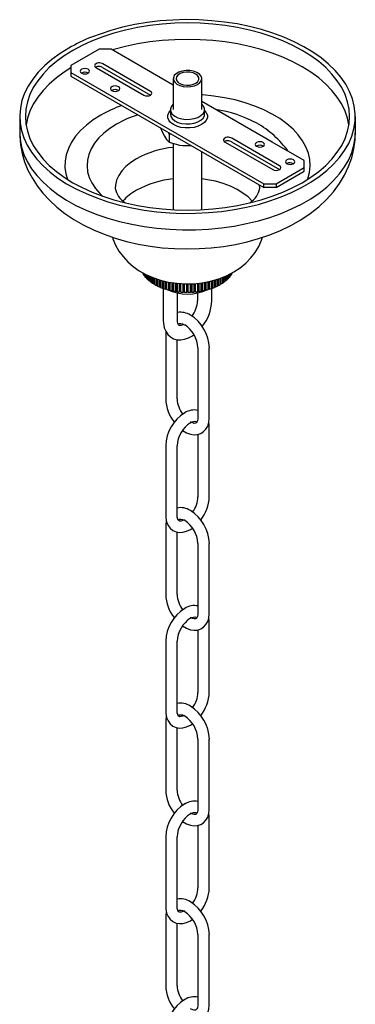
# Model space of a CAD drawing. Units: inches. Extents: x 8.8 to 70, y 8 to 99.4.
# Drawn here: x 59.3 to 64, y 78.9 to 92.5 of the extents above; entities that cross this region are included whole.
import ezdxf

# ---------------------------------------------------------------- set-up
doc = ezdxf.new("R2010")
doc.units = ezdxf.units.IN
doc.header["$MEASUREMENT"] = 0
doc.layers.add('WATERWORKS LIGHTING', color=7, linetype='Continuous')

# ---------------------------------------------------------------- blocks, each defined once
blk = doc.blocks.new('*U33')
at = {"layer": 'WATERWORKS LIGHTING'}
for p, q in [((-1.215, 2.765), (-1.605, 2.54)), ((-1.048, 2.765), (-1.215, 2.765)), ((-0.187, 2.268), (-1.048, 2.765)), ((-1.605, 2.54), (-1.605, 2.443)), ((-1.252, 2.508), (-0.593, 2.128)), ((-1.252, 2.508), (-1.252, 2.508)), ((-1.165, 2.512), (-0.501, 2.129)), ((-0.501, 2.181), (-1.16, 2.561)), ((-1.605, 2.443), (1.068, 0.901)), ((-1.605, 2.443), (-1.605, 2.392)), ((-1.605, 2.392), (1.068, 0.849)), ((-1.456, 2.435), (-1.457, 2.434)), ((-0.187, 2.357), (-0.187, 1.929)), ((0.207, 1.929), (0.207, 2.357)), ((-1.038, 2.193), (-1.04, 2.193)), ((-0.501, 2.129), (-0.5, 2.128)), ((-0.227, 1.929), (-0.227, 1.865)), ((1.183, 1.477), (0.207, 2.04)), ((0.246, 1.865), (0.246, 1.929)), ((-2.312, 1.832), (-2.312, 1.605)), ((2.332, 1.605), (2.332, 1.832)), ((-0.256, 1.613), (-0.246, 1.589)), ((-0.246, 1.589), (-0.217, 1.591)), ((-0.246, 1.589), (-0.246, 1.477)), ((1.282, 1.151), (0.622, 1.532)), ((-0.187, 1.461), (-0.187, 0.543)), ((-0.056, 1.431), (0.062, 1.43)), ((0.531, 1.478), (1.19, 1.098)), ((0.618, 1.483), (1.282, 1.1)), ((0.966, 1.422), (0.965, 1.421)), ((1.624, 1.222), (1.183, 1.477)), ((0.207, 0.543), (0.207, 1.346)), ((1.235, 0.901), (1.624, 1.126)), ((1.282, 1.1), (1.283, 1.099)), ((1.384, 1.181), (1.382, 1.18)), ((1.624, 1.126), (1.624, 1.222)), ((1.624, 1.074), (1.624, 1.126)), ((1.235, 0.849), (1.624, 1.074)), ((1.01, 0.84), (1.007, 0.884)), ((1.068, 0.901), (1.235, 0.901)), ((1.068, 0.849), (1.068, 0.901)), ((1.235, 0.849), (1.068, 0.849)), ((1.235, 0.901), (1.235, 0.849)), ((-0.611, -0.335), (-0.605, -0.336)), ((-0.605, -0.347), (-0.605, -0.333)), ((-0.595, -0.363), (-0.595, -0.338)), ((-0.595, -0.363), (-0.587, -0.363)), ((-0.587, -0.363), (-0.587, -0.343)), ((-0.587, -0.363), (-0.586, -0.364)), ((-0.586, -0.374), (-0.586, -0.343)), ((-0.574, -0.39), (-0.574, -0.35)), ((-0.574, -0.39), (-0.566, -0.39)), ((-0.566, -0.39), (-0.566, -0.354)), ((-0.566, -0.39), (-0.564, -0.392)), ((-0.564, -0.401), (-0.564, -0.355)), ((-0.55, -0.416), (-0.55, -0.361)), ((-0.542, -0.415), (-0.542, -0.365)), ((-0.538, -0.426), (-0.538, -0.366)), ((-0.522, -0.44), (-0.522, -0.374)), ((-0.515, -0.44), (-0.515, -0.377)), ((-0.509, -0.451), (-0.509, -0.379)), ((-0.491, -0.464), (-0.491, -0.387)), ((-0.484, -0.463), (-0.484, -0.391)), ((-0.477, -0.473), (-0.477, -0.394)), ((-0.457, -0.486), (-0.457, -0.401)), ((-0.45, -0.484), (-0.45, -0.403)), ((-0.442, -0.495), (-0.442, -0.406)), ((0.461, -0.495), (0.461, -0.406)), ((0.47, -0.484), (0.47, -0.403)), ((0.477, -0.486), (0.477, -0.4)), ((0.497, -0.473), (0.497, -0.392)), ((0.503, -0.463), (0.503, -0.39)), ((0.511, -0.464), (0.511, -0.387)), ((0.529, -0.451), (0.529, -0.379)), ((0.534, -0.44), (0.534, -0.377)), ((0.542, -0.44), (0.542, -0.374)), ((0.558, -0.426), (0.558, -0.368)), ((0.562, -0.415), (0.562, -0.365)), ((0.569, -0.416), (0.569, -0.362)), ((0.583, -0.401), (0.583, -0.354)), ((0.583, -0.392), (0.586, -0.39)), ((0.586, -0.39), (0.586, -0.353)), ((0.586, -0.39), (0.593, -0.39)), ((0.593, -0.39), (0.593, -0.349)), ((0.606, -0.374), (0.606, -0.342)), ((0.606, -0.363), (0.606, -0.342)), ((0.606, -0.364), (0.606, -0.363)), ((0.606, -0.363), (0.614, -0.363)), ((0.614, -0.363), (0.614, -0.338)), ((0.624, -0.347), (0.624, -0.333)), ((0.624, -0.336), (0.631, -0.335)), ((-0.55, -0.416), (-0.542, -0.415)), ((-0.542, -0.415), (-0.538, -0.419)), ((-0.522, -0.44), (-0.515, -0.44)), ((-0.515, -0.44), (-0.509, -0.444)), ((-0.491, -0.464), (-0.484, -0.463)), ((-0.484, -0.463), (-0.477, -0.467)), ((-0.457, -0.486), (-0.45, -0.484)), ((-0.45, -0.484), (-0.442, -0.489)), ((-0.42, -0.506), (-0.42, -0.413)), ((-0.42, -0.506), (-0.413, -0.504)), ((-0.413, -0.504), (-0.413, -0.416)), ((-0.413, -0.504), (-0.404, -0.509)), ((-0.404, -0.514), (-0.404, -0.419)), ((-0.381, -0.525), (-0.381, -0.427)), ((-0.381, -0.525), (-0.374, -0.523)), ((-0.374, -0.523), (-0.374, -0.429)), ((-0.374, -0.523), (-0.363, -0.527)), ((-0.363, -0.532), (-0.363, -0.433)), ((-0.339, -0.542), (-0.339, -0.438)), ((-0.339, -0.542), (-0.333, -0.539)), ((-0.333, -0.539), (-0.333, -0.44)), ((-0.333, -0.539), (-0.32, -0.544)), ((-0.325, -0.542), (-0.325, -0.991)), ((-0.32, -0.548), (-0.32, -0.443)), ((-0.295, -0.556), (-0.295, -0.449)), ((-0.289, -0.554), (-0.289, -0.45)), ((-0.275, -0.562), (-0.275, -0.454)), ((-0.249, -0.569), (-0.249, -0.46)), ((-0.243, -0.566), (-0.243, -0.46)), ((-0.229, -0.57), (-0.229, -0.462)), ((-0.229, -0.574), (-0.229, -0.463)), ((-0.201, -0.58), (-0.201, -0.467)), ((-0.196, -0.577), (-0.196, -0.467)), ((-0.182, -0.579), (-0.182, -0.47)), ((-0.181, -0.584), (-0.181, -0.47)), ((-0.153, -0.588), (-0.153, -0.474)), ((-0.148, -0.585), (-0.148, -0.475)), ((-0.133, -0.587), (-0.133, -0.476)), ((-0.131, -0.591), (-0.131, -0.477)), ((-0.103, -0.594), (-0.103, -0.478)), ((-0.098, -0.591), (-0.098, -0.479)), ((-0.083, -0.592), (-0.083, -0.48)), ((-0.081, -0.596), (-0.081, -0.48)), ((-0.052, -0.598), (-0.052, -0.482)), ((-0.048, -0.595), (-0.048, -0.482)), ((-0.033, -0.595), (-0.033, -0.483)), ((-0.03, -0.599), (-0.03, -0.483)), ((-0.001, -0.6), (-0.001, -0.483)), ((0.002, -0.596), (0.002, -0.483)), ((0.017, -0.596), (0.017, -0.483)), ((0.021, -0.6), (0.021, -0.483)), ((0.05, -0.599), (0.05, -0.482)), ((0.053, -0.595), (0.053, -0.482)), ((0.068, -0.595), (0.068, -0.482)), ((0.072, -0.598), (0.072, -0.482)), ((0.101, -0.596), (0.101, -0.481)), ((0.103, -0.592), (0.103, -0.481)), ((0.118, -0.591), (0.118, -0.479)), ((0.122, -0.594), (0.122, -0.479)), ((0.151, -0.591), (0.151, -0.476)), ((0.152, -0.587), (0.152, -0.475)), ((0.167, -0.585), (0.167, -0.474)), ((0.172, -0.588), (0.172, -0.473)), ((0.2, -0.584), (0.2, -0.47)), ((0.201, -0.579), (0.201, -0.47)), ((0.215, -0.577), (0.215, -0.469)), ((0.221, -0.58), (0.221, -0.468)), ((0.248, -0.574), (0.248, -0.462)), ((0.249, -0.57), (0.249, -0.462)), ((0.263, -0.566), (0.263, -0.459)), ((0.268, -0.569), (0.268, -0.458)), ((0.295, -0.562), (0.295, -0.453)), ((0.308, -0.554), (0.308, -0.451)), ((0.314, -0.556), (0.314, -0.449)), ((0.34, -0.548), (0.34, -0.444)), ((0.34, -0.544), (0.352, -0.539)), ((0.345, -0.718), (0.345, -0.542)), ((0.352, -0.539), (0.352, -0.44)), ((0.352, -0.539), (0.358, -0.542)), ((0.358, -0.542), (0.358, -0.438)), ((0.383, -0.532), (0.383, -0.431)), ((0.383, -0.527), (0.394, -0.523)), ((0.394, -0.523), (0.394, -0.428)), ((0.394, -0.523), (0.4, -0.525)), ((0.4, -0.525), (0.4, -0.426)), ((0.423, -0.514), (0.423, -0.419)), ((0.423, -0.509), (0.433, -0.504)), ((0.433, -0.504), (0.433, -0.417)), ((0.433, -0.504), (0.44, -0.506)), ((0.44, -0.506), (0.44, -0.415)), ((0.461, -0.489), (0.47, -0.484)), ((0.47, -0.484), (0.477, -0.486)), ((0.497, -0.467), (0.503, -0.463)), ((0.503, -0.463), (0.511, -0.464)), ((0.529, -0.444), (0.534, -0.44)), ((0.534, -0.44), (0.542, -0.44)), ((0.558, -0.419), (0.562, -0.415)), ((0.562, -0.415), (0.569, -0.416)), ((-0.295, -0.556), (-0.289, -0.554)), ((-0.289, -0.554), (-0.275, -0.558)), ((-0.275, -0.561), (-0.289, -0.554)), ((-0.249, -0.569), (-0.243, -0.566)), ((-0.243, -0.566), (-0.229, -0.57)), ((-0.229, -0.57), (-0.229, -0.574)), ((-0.201, -0.58), (-0.196, -0.577)), ((-0.196, -0.577), (-0.182, -0.579)), ((-0.182, -0.579), (-0.181, -0.584)), ((-0.153, -0.588), (-0.148, -0.585)), ((-0.148, -0.585), (-0.133, -0.587)), ((-0.133, -0.587), (-0.131, -0.591)), ((-0.129, -0.991), (-0.129, -0.61)), ((-0.103, -0.594), (-0.098, -0.591)), ((-0.098, -0.591), (-0.083, -0.592)), ((-0.083, -0.592), (-0.081, -0.596)), ((-0.052, -0.598), (-0.048, -0.595)), ((-0.048, -0.595), (-0.033, -0.595)), ((-0.033, -0.595), (-0.03, -0.599)), ((-0.001, -0.6), (0.002, -0.596)), ((0.002, -0.596), (0.017, -0.596)), ((0.017, -0.596), (0.021, -0.6)), ((0.05, -0.599), (0.053, -0.595)), ((0.053, -0.595), (0.068, -0.595)), ((0.068, -0.595), (0.072, -0.598)), ((0.101, -0.596), (0.103, -0.592)), ((0.103, -0.592), (0.118, -0.591)), ((0.118, -0.591), (0.122, -0.594)), ((0.148, -0.61), (0.148, -0.718)), ((0.151, -0.591), (0.152, -0.587)), ((0.152, -0.587), (0.167, -0.585)), ((0.167, -0.585), (0.172, -0.588)), ((0.2, -0.584), (0.201, -0.579)), ((0.201, -0.579), (0.215, -0.577)), ((0.215, -0.577), (0.221, -0.58)), ((0.248, -0.574), (0.249, -0.57)), ((0.249, -0.57), (0.263, -0.566)), ((0.263, -0.566), (0.268, -0.569)), ((0.295, -0.558), (0.308, -0.554)), ((0.308, -0.554), (0.295, -0.561)), ((0.308, -0.554), (0.314, -0.556)), ((-0.292, -1.14), (-0.292, -2.076)), ((-0.134, -2.076), (-0.134, -1.256)), ((0.154, -1.369), (0.154, -2.334)), ((0.311, -2.334), (0.311, -1.369)), ((0.154, -2.566), (0.154, -3.43)), ((0.311, -3.43), (0.311, -2.465)), ((-0.292, -2.723), (-0.292, -3.687)), ((-0.134, -3.687), (-0.134, -2.723)), ((-0.292, -3.819), (-0.292, -4.783)), ((-0.134, -4.783), (-0.134, -3.919)), ((0.154, -4.076), (0.154, -5.04)), ((0.311, -5.04), (0.311, -4.076)), ((0.311, -6.137), (0.311, -5.172)), ((0.154, -5.273), (0.154, -6.137)), ((-0.292, -5.429), (-0.292, -6.394)), ((-0.134, -6.394), (-0.134, -5.429)), ((-0.292, -6.526), (-0.292, -7.49)), ((-0.134, -7.49), (-0.134, -6.625)), ((0.154, -6.783), (0.154, -7.747)), ((0.311, -7.747), (0.311, -6.783)), ((0.311, -8.843), (0.311, -7.879)), ((0.154, -7.979), (0.154, -8.843)), ((-0.292, -8.136), (-0.292, -9.101)), ((-0.134, -9.101), (-0.134, -8.136)), ((-0.292, -9.232), (-0.292, -10.197)), ((-0.134, -10.197), (-0.134, -9.332)), ((0.154, -9.49), (0.154, -10.454)), ((0.311, -10.454), (0.311, -9.49))]:
    blk.add_line(p, q, dxfattribs=at)
at = {"layer": 'WATERWORKS LIGHTING', "flags": 128}
for points in [[(-1.632, 2.78), (-1.754, 2.704), (-1.866, 2.622), (-1.967, 2.536), (-2.055, 2.446), (-2.131, 2.351), (-2.194, 2.254), (-2.244, 2.154), (-2.281, 2.052), (-2.303, 1.949), (-2.312, 1.845), (-2.307, 1.741), (-2.288, 1.638), (-2.255, 1.536), (-2.208, 1.435), (-2.148, 1.337), (-2.075, 1.242), (-1.99, 1.151), (-1.892, 1.063), (-1.783, 0.981), (-1.664, 0.903), (-1.534, 0.831), (-1.395, 0.765), (-1.247, 0.705), (-1.092, 0.652), (-0.931, 0.607), (-0.763, 0.568), (-0.591, 0.538), (-0.416, 0.515), (-0.237, 0.499), (-0.058, 0.492), (0.122, 0.493), (0.302, 0.503), (0.479, 0.52), (0.654, 0.545), (0.825, 0.577), (0.991, 0.617), (1.151, 0.665), (1.304, 0.72), (1.45, 0.781), (1.587, 0.848), (1.714, 0.922), (1.831, 1.001), (1.937, 1.085), (2.032, 1.173), (2.114, 1.266), (2.184, 1.362), (2.24, 1.46), (2.284, 1.561), (2.313, 1.664), (2.329, 1.767), (2.331, 1.871), (2.318, 1.975), (2.292, 2.078), (2.253, 2.179), (2.199, 2.279), (2.133, 2.375), (2.054, 2.469), (1.962, 2.558), (1.859, 2.643), (1.744, 2.723), (1.619, 2.798), (1.485, 2.867), (1.342, 2.93), (1.19, 2.987), (1.032, 3.036), (0.867, 3.078), (0.697, 3.113), (0.523, 3.14), (0.346, 3.159), (0.167, 3.17), (-0.013, 3.173), (-0.193, 3.168), (-0.371, 3.155), (-0.548, 3.134), (-0.721, 3.105), (-0.889, 3.068), (-1.052, 3.024), (-1.32, 2.931)], [(-1.577, 2.748), (-1.696, 2.673), (-1.805, 2.594), (-1.903, 2.509), (-1.989, 2.42), (-2.063, 2.328), (-2.124, 2.233), (-2.172, 2.135), (-2.206, 2.035), (-2.227, 1.934), (-2.234, 1.832), (-2.227, 1.731), (-2.206, 1.63), (-2.172, 1.53), (-2.124, 1.432), (-2.063, 1.337), (-1.989, 1.244), (-1.903, 1.156), (-1.805, 1.071), (-1.696, 0.991), (-1.577, 0.917), (-1.447, 0.848), (-1.309, 0.785), (-1.162, 0.728), (-1.009, 0.678), (-0.849, 0.636), (-0.684, 0.601), (-0.514, 0.573), (-0.341, 0.553), (-0.166, 0.541), (0.01, 0.537), (0.186, 0.541), (0.361, 0.553), (0.533, 0.573), (0.703, 0.601), (0.868, 0.636), (1.028, 0.678), (1.182, 0.728), (1.328, 0.785), (1.467, 0.848), (1.596, 0.917), (1.715, 0.991), (1.825, 1.071), (1.922, 1.156), (2.008, 1.244), (2.082, 1.337), (2.143, 1.432), (2.191, 1.53), (2.225, 1.63), (2.246, 1.731), (2.253, 1.832), (2.246, 1.934), (2.225, 2.035), (2.191, 2.135), (2.143, 2.233), (2.082, 2.328), (2.008, 2.42), (1.922, 2.509), (1.825, 2.594), (1.715, 2.673), (1.596, 2.748), (1.467, 2.817), (1.328, 2.88), (1.182, 2.937), (1.028, 2.986), (0.868, 3.029), (0.703, 3.064), (0.533, 3.092), (0.361, 3.111), (0.186, 3.123), (0.01, 3.127), (-0.166, 3.123), (-0.341, 3.111), (-0.514, 3.092), (-0.684, 3.064), (-0.849, 3.029), (-1.009, 2.986), (-1.162, 2.937), (-1.318, 2.876)], [(-1.318, 2.876), (-1.447, 2.817), (-1.577, 2.748)], [(2.244, 1.719), (2.225, 1.808), (2.191, 1.907), (2.143, 2.005), (2.082, 2.101), (2.008, 2.193), (1.922, 2.282), (1.825, 2.366), (1.715, 2.446), (1.596, 2.521), (1.467, 2.59), (1.328, 2.653), (1.182, 2.709), (1.028, 2.759), (0.868, 2.801), (0.703, 2.837), (0.533, 2.864), (0.361, 2.884), (0.186, 2.896), (0.01, 2.9), (-0.166, 2.896), (-0.341, 2.884), (-0.514, 2.864), (-0.684, 2.837), (-0.849, 2.801), (-1.009, 2.759), (-1.028, 2.753)], [(-1.605, 2.504), (-1.696, 2.446), (-1.805, 2.366), (-1.903, 2.282), (-1.989, 2.193), (-2.063, 2.101), (-2.124, 2.005), (-2.172, 1.907), (-2.206, 1.808), (-2.225, 1.719)], [(-1.456, 2.486), (-1.47, 2.474), (-1.475, 2.459), (-1.47, 2.445), (-1.456, 2.433), (-1.435, 2.425), (-1.41, 2.422), (-1.385, 2.425), (-1.364, 2.433), (-1.35, 2.445), (-1.345, 2.459), (-1.35, 2.474), (-1.364, 2.486), (-1.385, 2.494), (-1.41, 2.497), (-1.435, 2.494), (-1.456, 2.486)], [(0.057, 2.246), (0.107, 2.258), (0.149, 2.277), (0.182, 2.301), (0.201, 2.33), (0.206, 2.361), (0.197, 2.391), (0.174, 2.419), (0.139, 2.443), (0.094, 2.459), (0.042, 2.469), (-0.011, 2.47), (-0.063, 2.462), (-0.11, 2.447), (-0.148, 2.425), (-0.174, 2.398), (-0.186, 2.368), (-0.184, 2.337), (-0.168, 2.307), (-0.138, 2.282), (-0.098, 2.261), (-0.049, 2.248), (0.004, 2.243), (0.057, 2.246)], [(0.048, 2.268), (0.091, 2.279), (0.127, 2.296), (0.153, 2.319), (0.166, 2.345), (0.165, 2.372), (0.15, 2.398), (0.123, 2.42), (0.086, 2.436), (0.042, 2.446), (-0.005, 2.447), (-0.05, 2.441), (-0.091, 2.427), (-0.122, 2.406), (-0.142, 2.382), (-0.148, 2.355), (-0.14, 2.328), (-0.119, 2.304), (-0.086, 2.285), (-0.045, 2.271), (0.001, 2.266), (0.048, 2.268)], [(-1.038, 2.245), (-1.053, 2.233), (-1.057, 2.218), (-1.053, 2.204), (-1.038, 2.192), (-1.017, 2.184), (-0.992, 2.181), (-0.968, 2.184), (-0.947, 2.192), (-0.932, 2.204), (-0.928, 2.218), (-0.932, 2.233), (-0.947, 2.245), (-0.968, 2.253), (-0.992, 2.256), (-1.017, 2.253), (-1.038, 2.245)], [(-0.593, 2.128), (-0.572, 2.119), (-0.547, 2.117), (-0.522, 2.119), (-0.501, 2.128), (-0.487, 2.14), (-0.482, 2.154), (-0.487, 2.168), (-0.501, 2.181)], [(1.673, 0.964), (1.675, 0.971), (1.698, 1.059), (1.707, 1.148), (1.701, 1.237), (1.682, 1.325), (1.649, 1.413), (1.602, 1.498), (1.542, 1.58), (1.47, 1.658), (1.385, 1.733), (1.289, 1.803), (1.182, 1.867), (1.066, 1.926), (0.94, 1.978), (0.808, 2.024), (0.668, 2.062), (0.523, 2.093), (0.374, 2.116), (0.222, 2.131), (0.207, 2.132)], [(0.246, 1.915), (0.27, 1.885), (0.284, 1.85), (0.284, 1.815), (0.27, 1.78), (0.243, 1.748), (0.205, 1.72), (0.156, 1.698), (0.101, 1.682), (0.041, 1.675), (-0.021, 1.675), (-0.081, 1.682), (-0.137, 1.698), (-0.185, 1.72), (-0.224, 1.748), (-0.25, 1.78), (-0.264, 1.815), (-0.264, 1.85), (-0.25, 1.885), (-0.227, 1.915)], [(-0.187, 2.004), (-0.194, 1.999), (-0.217, 1.967), (-0.226, 1.933), (-0.221, 1.899), (-0.201, 1.867), (-0.167, 1.839), (-0.123, 1.816), (-0.07, 1.801), (-0.013, 1.793), (0.047, 1.794), (0.104, 1.804), (0.154, 1.821), (0.196, 1.846), (0.226, 1.875), (0.243, 1.908), (0.245, 1.942), (0.232, 1.975), (0.207, 2.004)], [(-1.19, 1.852), (-1.294, 1.786), (-1.388, 1.715), (-1.47, 1.639), (-1.539, 1.56), (-1.596, 1.477), (-1.639, 1.391), (-1.669, 1.303), (-1.685, 1.215), (-1.686, 1.126), (-1.674, 1.037), (-1.653, 0.964)], [(-0.227, 1.865), (-0.221, 1.835), (-0.201, 1.803), (-0.167, 1.775), (-0.123, 1.752), (-0.07, 1.736), (-0.013, 1.729), (0.047, 1.73), (0.104, 1.74), (0.154, 1.757), (0.196, 1.781), (0.226, 1.811), (0.243, 1.843), (0.246, 1.866)], [(-0.974, 1.727), (-1.067, 1.668), (-1.149, 1.603), (-1.22, 1.534), (-1.279, 1.462), (-1.325, 1.386), (-1.357, 1.308), (-1.376, 1.229), (-1.381, 1.149), (-1.373, 1.069), (-1.35, 0.99), (-1.315, 0.913), (-1.265, 0.838), (-1.204, 0.766), (-1.166, 0.73)], [(-0.363, 1.675), (-0.339, 1.619), (-0.307, 1.559)], [(-2.311, 1.605), (-2.312, 1.563), (-2.301, 1.441), (-2.279, 1.322), (-2.244, 1.206), (-2.198, 1.092), (-2.141, 0.982), (-2.073, 0.875), (-1.993, 0.772), (-1.902, 0.673), (-1.8, 0.579), (-1.688, 0.49), (-1.565, 0.408), (-1.433, 0.332), (-1.292, 0.263), (-1.145, 0.202), (-0.991, 0.149), (-0.833, 0.104), (-0.671, 0.067), (-0.506, 0.038), (-0.339, 0.017), (-0.17, 0.005), (0, 0), (0.17, 0.004), (0.339, 0.015), (0.506, 0.035), (0.672, 0.063), (0.834, 0.099), (0.993, 0.143), (1.148, 0.196), (1.298, 0.257), (1.441, 0.326), (1.578, 0.404), (1.706, 0.49), (1.825, 0.584), (1.933, 0.685), (2.029, 0.792), (2.113, 0.905), (2.183, 1.021), (2.239, 1.141), (2.282, 1.262), (2.311, 1.385), (2.328, 1.508), (2.331, 1.604)], [(-2.312, 1.605), (-2.307, 1.514), (-2.288, 1.41), (-2.255, 1.308), (-2.208, 1.208), (-2.148, 1.11), (-2.075, 1.015), (-1.99, 0.923), (-1.892, 0.836), (-1.783, 0.753), (-1.664, 0.675), (-1.534, 0.603), (-1.395, 0.537), (-1.247, 0.478), (-1.092, 0.425), (-0.931, 0.379), (-0.763, 0.341), (-0.591, 0.31), (-0.416, 0.287), (-0.237, 0.272), (-0.058, 0.265), (0.122, 0.266), (0.302, 0.275), (0.479, 0.292), (0.654, 0.317), (0.825, 0.35), (0.991, 0.39), (1.151, 0.437), (1.304, 0.492), (1.45, 0.553), (1.587, 0.621), (1.714, 0.694), (1.831, 0.773), (1.937, 0.857), (2.032, 0.946), (2.114, 1.038), (2.184, 1.134), (2.24, 1.233), (2.284, 1.334), (2.313, 1.436), (2.329, 1.54), (2.332, 1.605)], [(-0.246, 1.477), (-0.102, 1.438), (-0.056, 1.431)], [(0.966, 1.473), (0.952, 1.461), (0.947, 1.447), (0.952, 1.433), (0.966, 1.42), (0.987, 1.412), (1.012, 1.409), (1.037, 1.412), (1.058, 1.42), (1.072, 1.433), (1.077, 1.447), (1.072, 1.461), (1.058, 1.473), (1.037, 1.482), (1.012, 1.484), (0.987, 1.482), (0.966, 1.473)], [(-0.697, 1.248), (-0.776, 1.197), (-0.844, 1.14), (-0.899, 1.08), (-0.942, 1.016), (-0.972, 0.95), (-0.988, 0.882), (-0.99, 0.841)], [(1.384, 1.232), (1.369, 1.22), (1.365, 1.206), (1.369, 1.192), (1.384, 1.179), (1.405, 1.171), (1.429, 1.168), (1.454, 1.171), (1.475, 1.179), (1.489, 1.192), (1.494, 1.206), (1.489, 1.22), (1.475, 1.232), (1.454, 1.241), (1.429, 1.243), (1.405, 1.241), (1.384, 1.232)], [(1.19, 1.098), (1.211, 1.09), (1.236, 1.087), (1.26, 1.09), (1.282, 1.098), (1.296, 1.11), (1.301, 1.125), (1.296, 1.139), (1.282, 1.151)], [(0.903, 0.663), (0.847, 0.719), (0.777, 0.774), (0.696, 0.824), (0.605, 0.868), (0.505, 0.905), (0.399, 0.936), (0.288, 0.958), (0.207, 0.97)], [(-1.03, 0.162), (-1.024, 0.142), (-0.987, 0.054), (-0.94, -0.029), (-0.883, -0.106), (-0.818, -0.177), (-0.743, -0.242), (-0.661, -0.301), (-0.569, -0.353), (-0.47, -0.397), (-0.363, -0.433), (-0.252, -0.459), (-0.137, -0.476), (-0.02, -0.484), (0.097, -0.481), (0.214, -0.469), (0.33, -0.446), (0.445, -0.413), (0.557, -0.368), (0.652, -0.318), (0.739, -0.26), (0.818, -0.195), (0.887, -0.125), (0.946, -0.048), (0.996, 0.034), (1.035, 0.119), (1.048, 0.162)], [(-0.325, -0.991), (-0.324, -1.027), (-0.312, -1.09), (-0.292, -1.14), (-0.264, -1.182), (-0.228, -1.216), (-0.183, -1.242), (-0.134, -1.256), (-0.083, -1.258), (-0.031, -1.25), (0.024, -1.231), (0.078, -1.201), (0.097, -1.187)], [(-0.044, -1.045), (-0.055, -1.051), (-0.08, -1.06), (-0.097, -1.062), (-0.106, -1.06), (-0.111, -1.057), (-0.117, -1.049), (-0.124, -1.032), (-0.128, -1.004), (-0.129, -0.991)], [(-0.118, -1.046), (-0.111, -1.038), (-0.1, -1.033), (-0.085, -1.032), (-0.062, -1.037), (-0.034, -1.049), (-0.03, -1.052)], [(-0.06, -2.511), (-0.006, -2.543), (0.051, -2.564), (0.101, -2.571), (0.149, -2.568), (0.192, -2.554), (0.233, -2.528), (0.265, -2.493), (0.289, -2.451), (0.304, -2.402), (0.311, -2.345), (0.311, -2.334)], [(0.049, -2.405), (0.066, -2.396), (0.093, -2.387), (0.113, -2.385), (0.125, -2.388), (0.135, -2.395), (0.138, -2.4)], [(0.154, -2.334), (0.153, -2.352), (0.147, -2.38), (0.139, -2.398), (0.131, -2.408), (0.12, -2.413), (0.104, -2.414), (0.082, -2.409), (0.051, -2.395), (0.05, -2.395)], [(0.311, -2.465), (0.31, -2.432), (0.304, -2.403)], [(-0.292, -3.687), (-0.29, -3.72), (-0.279, -3.779), (-0.259, -3.826), (-0.231, -3.864), (-0.193, -3.896), (-0.149, -3.916), (-0.102, -3.924), (-0.053, -3.922), (-0.003, -3.908), (0.049, -3.884), (0.078, -3.864)], [(-0.284, -3.751), (-0.287, -3.762), (-0.292, -3.819)], [(-0.034, -3.749), (-0.053, -3.759), (-0.078, -3.766), (-0.096, -3.767), (-0.107, -3.764), (-0.118, -3.754), (-0.126, -3.738), (-0.132, -3.713), (-0.134, -3.687)], [(-0.119, -3.753), (-0.111, -3.745), (-0.1, -3.74), (-0.085, -3.739), (-0.062, -3.744), (-0.034, -3.756), (-0.03, -3.758)], [(-0.06, -5.218), (-0.006, -5.25), (0.051, -5.271), (0.101, -5.278), (0.149, -5.274), (0.192, -5.26), (0.233, -5.234), (0.265, -5.2), (0.289, -5.157), (0.304, -5.108), (0.311, -5.052), (0.311, -5.04)], [(0.154, -5.04), (0.153, -5.059), (0.147, -5.087), (0.139, -5.105), (0.131, -5.114), (0.12, -5.12), (0.104, -5.12), (0.082, -5.116), (0.051, -5.102), (0.05, -5.102)], [(0.049, -5.112), (0.066, -5.103), (0.093, -5.094), (0.113, -5.092), (0.125, -5.095), (0.135, -5.102), (0.138, -5.107)], [(0.311, -5.172), (0.31, -5.139), (0.304, -5.11)], [(-0.292, -6.394), (-0.29, -6.427), (-0.279, -6.486), (-0.259, -6.532), (-0.231, -6.571), (-0.193, -6.603), (-0.149, -6.623), (-0.102, -6.631), (-0.053, -6.628), (-0.003, -6.615), (0.049, -6.591), (0.078, -6.571)], [(-0.034, -6.455), (-0.053, -6.466), (-0.078, -6.473), (-0.096, -6.474), (-0.107, -6.47), (-0.118, -6.461), (-0.126, -6.445), (-0.132, -6.42), (-0.134, -6.394)], [(-0.284, -6.458), (-0.287, -6.468), (-0.292, -6.526)], [(-0.119, -6.46), (-0.111, -6.451), (-0.1, -6.446), (-0.085, -6.446), (-0.062, -6.45), (-0.034, -6.463), (-0.03, -6.465)], [(-0.06, -7.925), (-0.006, -7.957), (0.051, -7.977), (0.101, -7.985), (0.149, -7.981), (0.192, -7.967), (0.233, -7.941), (0.265, -7.906), (0.289, -7.864), (0.304, -7.815), (0.311, -7.759), (0.311, -7.747)], [(0.154, -7.747), (0.153, -7.766), (0.147, -7.794), (0.139, -7.812), (0.131, -7.821), (0.12, -7.826), (0.104, -7.827), (0.082, -7.822), (0.051, -7.809), (0.05, -7.808)], [(0.049, -7.819), (0.066, -7.81), (0.093, -7.801), (0.113, -7.799), (0.125, -7.801), (0.135, -7.809), (0.138, -7.813)], [(0.311, -7.879), (0.31, -7.846), (0.304, -7.817)], [(-0.292, -9.101), (-0.29, -9.134), (-0.279, -9.193), (-0.259, -9.239), (-0.231, -9.277), (-0.193, -9.31), (-0.149, -9.33), (-0.102, -9.338), (-0.053, -9.335), (-0.003, -9.322), (0.049, -9.297), (0.078, -9.278)], [(-0.032, -9.161), (-0.053, -9.172), (-0.078, -9.18), (-0.096, -9.18), (-0.107, -9.177), (-0.118, -9.168), (-0.126, -9.152), (-0.132, -9.127), (-0.134, -9.101)], [(-0.284, -9.165), (-0.287, -9.175), (-0.292, -9.232)], [(-0.119, -9.167), (-0.111, -9.158), (-0.1, -9.153), (-0.085, -9.152), (-0.062, -9.157), (-0.034, -9.17), (-0.03, -9.172)], [(-0.06, -10.632), (-0.006, -10.663), (0.051, -10.684), (0.101, -10.692), (0.149, -10.688), (0.192, -10.674), (0.233, -10.648), (0.265, -10.613), (0.289, -10.571), (0.304, -10.522), (0.311, -10.466), (0.311, -10.454)], [(0.154, -10.454), (0.153, -10.473), (0.147, -10.501), (0.139, -10.519), (0.131, -10.528), (0.12, -10.533), (0.104, -10.534), (0.082, -10.529), (0.051, -10.516), (0.05, -10.515)]]:
    blk.add_lwpolyline(points, dxfattribs=at)
at = {"layer": 'WATERWORKS LIGHTING'}
for centre, radius, start, end in [((-0.385, 0.601), 2.511, 111.8663, 119.7795), ((-1.41, 2.349), 0.097, 60.7937, 118.2236), ((-0.993, 2.108), 0.097, 60.7937, 118.2237), ((-0.256, 0.213), 1.886, 109.9961, 119.689), ((0.131, 0.178), 1.772, 61.8244, 81.321), ((-0.19, 0.347), 1.587, 107.9098, 119.5974), ((0.282, 0.536), 1.386, 35.9398, 60.338), ((0.033, 1.753), 0.392, 209.7528, 224.715), ((-0.057, 0.081), 1.331, 95.6122, 118.7545), ((1.012, 1.337), 0.097, 60.7936, 118.2237), ((1.429, 1.095), 0.097, 60.7935, 118.2238), ((-0.057, -0.355), 1.331, 95.6122, 118.7545), ((-0.711, 0.885), 0.282, 189.1373, 239.1964), ((0.728, 0.887), 0.285, 300.936, 350.4988), ((-0.347, 0.182), 0.721, 119.1109, 138.1701), ((-0.348, -0.194), 0.299, 210.7806, 214.3812), ((-0.315, -0.17), 0.34, 216.9575, 220.2623), ((-0.278, -0.138), 0.389, 222.6201, 225.6409), ((0.297, -0.138), 0.389, 314.3591, 317.3799), ((0.334, -0.17), 0.34, 319.7377, 323.0425), ((0.367, -0.194), 0.299, 325.6188, 329.2194), ((-0.239, -0.096), 0.445, 227.7941, 230.5537), ((-0.2, -0.047), 0.508, 232.522, 235.0485), ((-0.162, 0.01), 0.577, 236.8536, 239.1763), ((-0.126, 0.072), 0.649, 240.8402, 242.9875), ((-0.093, 0.138), 0.723, 244.5307, 246.529), ((-0.065, 0.206), 0.796, 247.9703, 249.8434), ((0.084, 0.206), 0.796, 290.1566, 292.0297), ((0.112, 0.138), 0.723, 293.471, 295.4693), ((0.145, 0.072), 0.649, 297.0125, 299.1598), ((0.181, 0.01), 0.577, 300.8237, 303.1464), ((0.219, -0.047), 0.508, 304.9515, 307.478), ((0.259, -0.096), 0.445, 309.4463, 312.2059), ((-0.041, 0.273), 0.868, 251.1995, 252.9688), ((-0.022, 0.337), 0.934, 254.2549, 255.9394), ((0.01, 0.051), 0.675, 245.5596, 294.4404), ((-0.008, 0.394), 0.993, 257.1688, 258.7856), ((0.001, 0.444), 1.043, 259.9705, 261.5349), ((0.006, 0.483), 1.083, 262.6863, 264.2126), ((0.009, 0.51), 1.11, 265.3405, 266.842), ((0.01, 0.523), 1.123, 267.9561, 269.4452), ((0.01, 0.523), 1.123, 270.5548, 272.0439), ((0.01, 0.51), 1.11, 273.158, 274.6595), ((0.013, 0.483), 1.083, 275.7874, 277.3137), ((0.018, 0.444), 1.043, 278.4651, 280.0295), ((0.028, 0.394), 0.993, 281.2144, 282.8312), ((0.041, 0.337), 0.934, 284.0606, 285.7451), ((0.06, 0.273), 0.868, 287.0312, 288.8005), ((-0.228, -0.706), 0.376, 323.2818, 358.1261), ((-0.239, -0.703), 0.584, 320.5709, 358.5343), ((-0.088, -1.132), 0.256, 57.6245, 99.0231), ((-0.246, -1.388), 0.558, 1.9755, 58.0249), ((-0.246, -1.388), 0.4, 2.741, 57.2584), ((0.244, -2.062), 0.536, 181.5591, 219.0491), ((0.244, -2.061), 0.378, 182.3479, 216.7902), ((0.266, -2.742), 0.558, 121.9751, 178.0245), ((0.104, -2.471), 0.242, 78.0926, 123.4215), ((0.266, -2.742), 0.4, 122.7413, 177.2592), ((-0.214, -3.419), 0.368, 322.821, 358.2713), ((-0.233, -3.414), 0.544, 321.3294, 358.2876), ((-0.084, -3.813), 0.233, 55.2276, 102.5026), ((-0.246, -4.095), 0.558, 1.9755, 58.0249), ((-0.246, -4.095), 0.4, 2.741, 57.2584), ((0.244, -4.769), 0.536, 181.5591, 219.0491), ((0.244, -4.768), 0.378, 182.3479, 216.7902), ((0.266, -5.449), 0.558, 121.9751, 178.0245), ((0.104, -5.178), 0.242, 78.0926, 123.4215), ((0.266, -5.448), 0.4, 122.7413, 177.2592), ((-0.214, -6.126), 0.368, 322.821, 358.2713), ((-0.233, -6.12), 0.544, 321.3294, 358.2876), ((-0.084, -6.52), 0.233, 55.2276, 102.5026), ((-0.246, -6.802), 0.558, 1.9755, 58.0249), ((-0.246, -6.802), 0.4, 2.741, 57.2584), ((0.244, -7.475), 0.536, 181.5591, 219.0491), ((0.244, -7.475), 0.378, 182.3479, 216.7902), ((0.266, -8.155), 0.558, 121.9751, 178.0245), ((0.104, -7.884), 0.242, 78.0926, 123.4215), ((0.266, -8.155), 0.4, 122.7413, 177.2592), ((-0.214, -8.832), 0.368, 322.821, 358.2713), ((-0.233, -8.827), 0.544, 321.3294, 358.2876), ((-0.084, -9.227), 0.233, 55.2276, 102.5026), ((-0.246, -9.509), 0.558, 1.9755, 58.0249), ((-0.246, -9.509), 0.4, 2.741, 57.2584), ((0.244, -10.182), 0.536, 181.5591, 219.0491), ((0.244, -10.181), 0.378, 182.3479, 216.7902), ((0.104, -10.591), 0.242, 78.0926, 123.4215), ((0.266, -10.862), 0.558, 121.9751, 178.0245)]:
    blk.add_arc(centre, radius, start, end, dxfattribs=at)
for centre, end_param in [((-1.21, 2.537), 7.168201), ((-1.215, 2.488), 5.522943), ((0.572, 1.508), 7.168201), ((0.568, 1.459), 5.522943)]:
    blk.add_ellipse(centre, major_axis=(-0.0652, 0), ratio=0.57735, start_param=3.838321, end_param=end_param, dxfattribs=at)

msp = doc.modelspace()

# ---------------------------------------------------------------- block references
at = {"layer": 'WATERWORKS LIGHTING'}
msp.add_blockref('*U33', (61.637, 89.316), dxfattribs=at)

doc.saveas('drawing.dxf')
